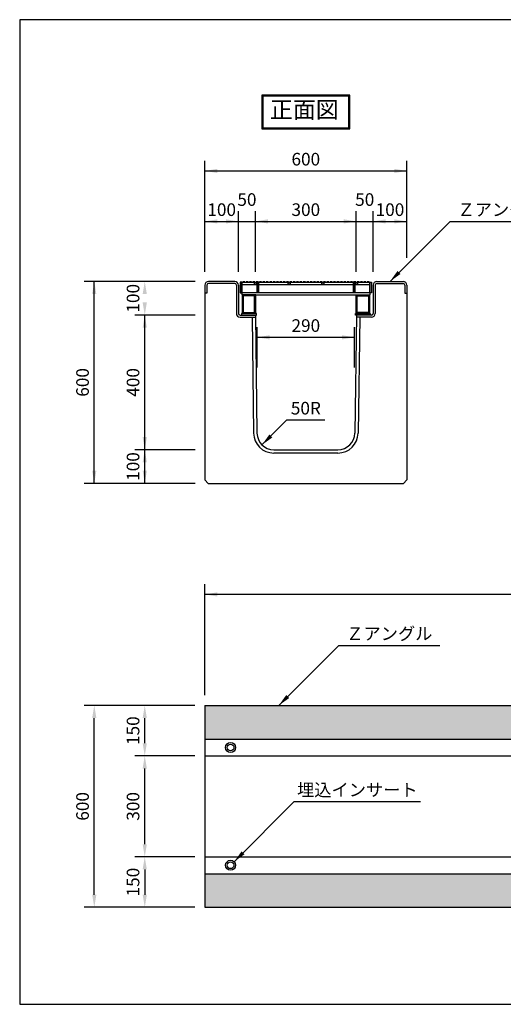
# Model space of a CAD drawing. Extents: x 1866 to 152974, y -8480 to 499.
# Drawn here: x 148703 to 150140, y -8480 to -5554 of the extents above; entities that cross this region are included whole.
import ezdxf

# ---------------------------------------------------------------- set-up
doc = ezdxf.new("R2010")
doc.units = 0
doc.header["$LTSCALE"] = 3
doc.header["$PDMODE"] = 3
doc.layers.get('0').update_dxf_attribs({"linetype": 'CONTINUOUS'})
doc.layers.get('DEFPOINTS').update_dxf_attribs({"linetype": 'CONTINUOUS'})
for name, color, linetype in [('OBJECT', 7, 'CONTINUOUS'), ('W0', 7, 'CONTINUOUS'), ('WUWAGAKI', 7, 'CONTINUOUS'), ('上線', 7, 'CONTINUOUS')]:
    doc.layers.add(name, color=color, linetype=linetype)
doc.dimstyles.new('10-藤本 hp用', dxfattribs={"dimtxt": 37.5, "dimasz": 37.5, "dimexe": 30, "dimexo": 30, "dimgap": 11.25, "dimtad": 1, "dimdec": 0, "dimtxsty": 'Standard', "dimcen": 5, "dimclrt": 256, "dimadec": 0, "dimazin": 0, "dimtfac": 1, "dimtdec": 0, "dimtmove": 2, "dimatfit": 3, "dimfxl": 1.25, "dimarcsym": 0})

# ---------------------------------------------------------------- blocks, each defined once
blk = doc.blocks.new('*D44')
at = {"color": 0, "lineweight": -2}
for p, q in [((149223.1, -7591.9), (148894.6, -7591.9)), ((148924.6, -8154.4), (148924.6, -7629.4)), ((149223.1, -8191.9), (148894.6, -8191.9))]:
    blk.add_line(p, q, dxfattribs=at)
at = {"color": 0}
for points in [[(148918.3, -7629.4), (148930.8, -7629.4), (148924.6, -7591.9)], [(148918.3, -8154.4), (148930.8, -8154.4), (148924.6, -8191.9)]]:
    blk.add_solid(points, dxfattribs=at)
at = {"layer": 'DEFPOINTS', "color": 0}
for p in [(148924.6, -7591.9), (149253.1, -7591.9), (149253.1, -8191.9)]:
    blk.add_point(p, dxfattribs=at)
at = {"insert": (148894.6, -7891.9), "char_height": 37.5, "attachment_point": 5, "rotation": 90}
blk.add_mtext('600', dxfattribs=at)
blk = doc.blocks.new('*D45')
at = {"color": 0, "lineweight": -2}
for p, q in [((149223.1, -7591.9), (149044.6, -7591.9)), ((149074.6, -7704.4), (149074.6, -7629.4)), ((149223.1, -7741.9), (149044.6, -7741.9))]:
    blk.add_line(p, q, dxfattribs=at)
at = {"color": 0}
for points in [[(149068.3, -7629.4), (149080.8, -7629.4), (149074.6, -7591.9)], [(149068.3, -7704.4), (149080.8, -7704.4), (149074.6, -7741.9)]]:
    blk.add_solid(points, dxfattribs=at)
at = {"layer": 'DEFPOINTS', "color": 0}
for p in [(149074.6, -7591.9), (149253.1, -7591.9), (149253.1, -7741.9)]:
    blk.add_point(p, dxfattribs=at)
at = {"insert": (149044.6, -7666.9), "char_height": 37.5, "attachment_point": 5, "rotation": 90}
blk.add_mtext('150', dxfattribs=at)
blk = doc.blocks.new('*D46')
at = {"color": 0, "lineweight": -2}
for p, q in [((149223.1, -8041.9), (149044.6, -8041.9)), ((149074.6, -8079.4), (149074.6, -8154.4)), ((149223.1, -8191.9), (149044.6, -8191.9))]:
    blk.add_line(p, q, dxfattribs=at)
at = {"color": 0}
for points in [[(149068.3, -8079.4), (149080.8, -8079.4), (149074.6, -8041.9)], [(149068.3, -8154.4), (149080.8, -8154.4), (149074.6, -8191.9)]]:
    blk.add_solid(points, dxfattribs=at)
at = {"layer": 'DEFPOINTS', "color": 0}
for p in [(149253.1, -8041.9), (149074.6, -8191.9), (149253.1, -8191.9)]:
    blk.add_point(p, dxfattribs=at)
at = {"insert": (149044.6, -8116.9), "char_height": 37.5, "attachment_point": 5, "rotation": 90}
blk.add_mtext('150', dxfattribs=at)
blk = doc.blocks.new('*D47')
at = {"color": 0, "lineweight": -2}
for p, q in [((149223.1, -7741.9), (149044.6, -7741.9)), ((149074.6, -8004.4), (149074.6, -7779.4)), ((149223.1, -8041.9), (149044.6, -8041.9))]:
    blk.add_line(p, q, dxfattribs=at)
at = {"color": 0}
for points in [[(149068.3, -7779.4), (149080.8, -7779.4), (149074.6, -7741.9)], [(149068.3, -8004.4), (149080.8, -8004.4), (149074.6, -8041.9)]]:
    blk.add_solid(points, dxfattribs=at)
at = {"layer": 'DEFPOINTS', "color": 0}
for p in [(149074.6, -7741.9), (149253.1, -7741.9), (149253.1, -8041.9)]:
    blk.add_point(p, dxfattribs=at)
at = {"insert": (149044.6, -7891.9), "char_height": 37.5, "attachment_point": 5, "rotation": 90}
blk.add_mtext('300', dxfattribs=at)

msp = doc.modelspace()

# ---------------------------------------------------------------- hatches: boundary and pattern name
h = msp.add_hatch()
h.set_pattern_fill('ANGLE', color=256, scale=3, style=0)
h.set_pattern_definition([(0, (10449.938, -50), (0, 20.955), [15.24, -5.715]), (90, (10449.938, -50), (-20.955, 1e-15), [15.24, -5.715])])
edge = h.paths.add_edge_path()
edge.add_line((151753.1, -7691.9), (151753.1, -7591.9))
edge.add_line((151753.1, -7591.9), (150564.5, -7591.9))
edge.add_spline(control_points=[(150564.5, -7591.9), (150575.1, -7600.9), (150584, -7609.1), (150596, -7621.5), (150600.1, -7626.1), (150607.2, -7634.9), (150610.3, -7639.1), (150615.6, -7647.2), (150617.8, -7651.1), (150621.4, -7658.6), (150622.9, -7662.2), (150625.1, -7669.2), (150625.9, -7672.6), (150627, -7678.9), (150627.3, -7681.9), (150627.6, -7686), (150627.6, -7687.3), (150627.7, -7689.2), (150627.7, -7689.8), (150627.7, -7690.9), (150627.7, -7691.4), (150627.7, -7691.9)], knot_values=[726.592523, 726.592523, 726.592523, 726.592523, 731.133526, 731.133526, 733.990139, 733.990139, 736.846751, 736.846751, 739.703364, 739.703364, 742.559976, 742.559976, 745.416589, 745.416589, 748.273201, 748.273201, 749.701508, 749.701508, 750.415661, 750.415661, 751.039858, 751.039858, 751.039858, 751.039858], degree=3, periodic=0)
edge.add_line((150627.7, -7691.9), (151753.1, -7691.9))
edge = h.paths.add_edge_path()
edge.add_line((149253.1, -7591.9), (149253.1, -7691.9))
edge.add_line((149253.1, -7691.9), (150612.7, -7691.9))
edge.add_spline(control_points=[(150612.7, -7691.9), (150612.7, -7691.8), (150612.6, -7672.2), (150609.4, -7645.8), (150540.6, -7591.9)], knot_values=[726.606506, 726.606506, 726.606506, 726.606506, 726.797644, 752.973708, 752.973708, 752.973708, 752.973708], degree=3, periodic=0)
edge.add_line((150540.6, -7591.9), (149253.1, -7591.9))
edge = h.paths.add_edge_path()
edge.add_spline(control_points=[(150555.9, -8191.9), (150577.7, -8165), (150628.4, -8131.8), (150638.1, -8098), (150638.7, -8091.9)], knot_values=[119.129214, 119.129214, 119.129214, 119.129214, 220.162826, 242.324721, 242.324721, 242.324721, 242.324721], degree=3, periodic=0)
edge.add_line((150638.7, -8091.9), (149253.1, -8091.9))
edge.add_line((149253.1, -8091.9), (149253.1, -8191.9))
edge.add_line((149253.1, -8191.9), (150555.9, -8191.9))
edge = h.paths.add_edge_path()
edge.add_line((151753.1, -8191.9), (151753.1, -8091.9))
edge.add_line((151753.1, -8091.9), (150653.8, -8091.9))
edge.add_spline(control_points=[(150653.8, -8091.9), (150653.7, -8092), (150653.7, -8092.1), (150653.4, -8096.3), (150652.7, -8100.3), (150650.9, -8106.7), (150650.1, -8109), (150648.7, -8112.5), (150648.2, -8113.6), (150647.2, -8115.9), (150646.6, -8117.1), (150645.3, -8119.5), (150644.5, -8120.8), (150641.7, -8125.6), (150639.3, -8128.9), (150633.4, -8136.5), (150629.7, -8140.7), (150621.8, -8149), (150617.6, -8153), (150609.2, -8161), (150604.9, -8164.9), (150596.4, -8172.6), (150592.2, -8176.3), (150584.2, -8183.8), (150580.4, -8187.4), (150576.6, -8191.3), (150576.3, -8191.6), (150576, -8191.9)], knot_values=[132.135622, 132.135622, 132.135622, 132.135622, 132.430391, 132.430391, 143.712231, 143.712231, 150.314198, 150.314198, 153.615181, 153.615181, 156.916165, 156.916165, 160.834758, 160.834758, 171.284112, 171.284112, 185.527909, 185.527909, 199.771706, 199.771706, 214.015503, 214.015503, 228.2593, 228.2593, 242.503098, 242.503098, 243.740486, 243.740486, 243.740486, 243.740486], degree=3, periodic=0)
edge.add_line((150576, -8191.9), (151753.1, -8191.9))

# ---------------------------------------------------------------- linework, layer by layer
at = {"ltscale": 10}
for p, q in [((149253.1, -6303.4), (149253.1, -5973.4)), ((149853.1, -6262.1), (149853.1, -5973.4)), ((149353.1, -6303.4), (149353.1, -6123.4)), ((149403.1, -6303.4), (149403.1, -6123.4)), ((149703.1, -6303.4), (149703.1, -6123.4)), ((149753.1, -6303.4), (149753.1, -6123.4)), ((149224.6, -6331.9), (148894.6, -6331.9)), ((149224.6, -6431.9), (149044.6, -6431.9)), ((149408.1, -6587.9), (149408.1, -6467.9)), ((149698.1, -6587.9), (149698.1, -6467.9)), ((149224.6, -6831.9), (149044.6, -6831.9)), ((149224.6, -6931.9), (148894.6, -6931.9)), ((149253.1, -7561.9), (149253.1, -7231.9))]:
    msp.add_line(p, q, dxfattribs=at)
for p, q in [((149981.7, -6153.4), (149803.2, -6331.9)), ((149981.7, -6153.4), (150281.7, -6153.4)), ((149497, -6743.4), (149422.8, -6817.5)), ((149497, -6743.4), (149609.5, -6743.4)), ((149651.3, -7413.4), (149472.8, -7591.9)), ((149651.3, -7413.4), (149951.3, -7413.4)), ((149518.7, -7877.8), (149340.2, -8056.3)), ((149518.7, -7877.8), (149893.7, -7877.8))]:
    msp.add_line(p, q)
for centre in [(149329.6, -7716.9), (149329.6, -8066.9)]:
    msp.add_circle(centre, 10)
for centre, radius, start, end in [((149264.1, -6342.9), 11, 90, 180), ((149264.1, -6342.9), 5, 90, 180), ((149842.1, -6342.9), 11, 0, 90), ((149842.1, -6342.9), 5, 0, 90)]:
    msp.add_arc(centre, radius, start, end)
at = {"color": 0, "linetype": 'ByBlock', "ltscale": 10}
for points in [[(149290.6, -6009.7), (149290.6, -5997.2), (149253.1, -6003.4)], [(149815.6, -6009.7), (149815.6, -5997.2), (149853.1, -6003.4)], [(149290.6, -6147.2), (149290.6, -6159.7), (149253.1, -6153.4)], [(149315.6, -6147.2), (149315.6, -6159.7), (149353.1, -6153.4)], [(149440.6, -6159.7), (149440.6, -6147.2), (149403.1, -6153.4)], [(149665.6, -6159.7), (149665.6, -6147.2), (149703.1, -6153.4)], [(149790.6, -6147.2), (149790.6, -6159.7), (149753.1, -6153.4)], [(149815.6, -6147.2), (149815.6, -6159.7), (149853.1, -6153.4)], [(148930.8, -6369.4), (148918.3, -6369.4), (148924.6, -6331.9)], [(149068.3, -6369.4), (149080.8, -6369.4), (149074.6, -6331.9)], [(149068.3, -6394.4), (149080.8, -6394.4), (149074.6, -6431.9)], [(149080.8, -6469.4), (149068.3, -6469.4), (149074.6, -6431.9)], [(149445.6, -6504.2), (149445.6, -6491.7), (149408.1, -6497.9)], [(149660.6, -6504.2), (149660.6, -6491.7), (149698.1, -6497.9)], [(149080.8, -6794.4), (149068.3, -6794.4), (149074.6, -6831.9)], [(149080.8, -6869.4), (149068.3, -6869.4), (149074.6, -6831.9)], [(148930.8, -6894.4), (148918.3, -6894.4), (148924.6, -6931.9)], [(149068.3, -6894.4), (149080.8, -6894.4), (149074.6, -6931.9)], [(149290.6, -7268.2), (149290.6, -7255.7), (149253.1, -7261.9)]]:
    msp.add_solid(points, dxfattribs=at)
for points in [[(149825.3, -6301), (149834.2, -6309.8), (149803.2, -6331.9)], [(149444.9, -6786.6), (149453.8, -6795.4), (149422.8, -6817.5)], [(149494.9, -7561), (149503.8, -7569.8), (149472.8, -7591.9)], [(149362.3, -8025.4), (149371.1, -8034.2), (149340.2, -8056.3)]]:
    msp.add_solid(points)
at = {"layer": 'OBJECT', "ltscale": 10}
for p, q in [((149253.1, -6003.4), (149853.1, -6003.4)), ((149253.1, -6153.4), (149853.1, -6153.4)), ((148924.6, -6931.9), (148924.6, -6331.9)), ((149074.6, -6931.9), (149074.6, -6431.9)), ((149408.1, -6497.9), (149698.1, -6497.9)), ((151753.1, -7261.9), (149253.1, -7261.9))]:
    msp.add_line(p, q, dxfattribs=at)
at = {"layer": 'OBJECT'}
for p, q in [((149253.1, -6342.9), (149253.1, -6921.9)), ((149259.1, -6342.9), (149259.1, -6366.9)), ((149847.1, -6342.9), (149847.1, -6366.9)), ((149853.1, -6342.9), (149853.1, -6921.9)), ((149263.1, -6931.9), (149843.1, -6931.9)), ((149253.1, -7591.9), (149253.1, -8191.9))]:
    msp.add_line(p, q, dxfattribs=at)
at = {"layer": 'W0', "color": 0}
for p, q in [((149358.2, -6333.9), (149358.2, -6365.9)), ((149362.7, -6333.9), (149358.2, -6333.9)), ((149362.7, -6333.9), (149407.7, -6333.9)), ((149362.7, -6333.9), (149362.7, -6371.9)), ((149362.7, -6365.9), (149362.7, -6333.9)), ((149362.7, -6340.9), (149407.7, -6340.9)), ((149371.7, -6333.2), (149365.7, -6333.2)), ((149365.7, -6333.2), (149365.7, -6333.9)), ((149371.7, -6333.9), (149371.7, -6333.2)), ((149381.7, -6333.2), (149375.7, -6333.2)), ((149375.7, -6333.2), (149375.7, -6333.9)), ((149381.7, -6333.9), (149381.7, -6333.2)), ((149391.7, -6333.2), (149385.7, -6333.2)), ((149385.7, -6333.2), (149385.7, -6333.9)), ((149391.7, -6333.9), (149391.7, -6333.2)), ((149401.7, -6333.2), (149395.7, -6333.2)), ((149395.7, -6333.2), (149395.7, -6333.9)), ((149400.2, -6333.9), (149406.2, -6333.9)), ((149400.2, -6339.9), (149400.2, -6333.9)), ((149406.2, -6339.9), (149400.2, -6339.9)), ((149401.7, -6333.9), (149401.7, -6333.2)), ((149411.7, -6333.2), (149405.7, -6333.2)), ((149405.7, -6333.2), (149405.7, -6333.9)), ((149406.2, -6333.9), (149406.2, -6339.9)), ((149407.7, -6333.9), (149412.2, -6333.9)), ((149407.7, -6333.9), (149407.7, -6364.9)), ((149412.2, -6333.9), (149407.7, -6333.9)), ((149407.7, -6333.9), (149407.7, -6364.9)), ((149411.7, -6333.9), (149411.7, -6333.2)), ((149412.2, -6333.9), (149694.2, -6333.9)), ((149412.2, -6364.9), (149412.2, -6333.9)), ((149412.2, -6333.9), (149412.2, -6364.9)), ((149412.2, -6340.9), (149694.2, -6340.9)), ((149421.7, -6333.2), (149415.7, -6333.2)), ((149415.7, -6333.2), (149415.7, -6333.9)), ((149421.7, -6333.9), (149421.7, -6333.2)), ((149431.7, -6333.2), (149425.7, -6333.2)), ((149425.7, -6333.2), (149425.7, -6333.9)), ((149431.7, -6333.9), (149431.7, -6333.2)), ((149441.7, -6333.2), (149435.7, -6333.2)), ((149435.7, -6333.2), (149435.7, -6333.9)), ((149441.7, -6333.9), (149441.7, -6333.2)), ((149451.7, -6333.2), (149445.7, -6333.2)), ((149445.7, -6333.2), (149445.7, -6333.9)), ((149451.7, -6333.9), (149451.7, -6333.2)), ((149461.7, -6333.2), (149455.7, -6333.2)), ((149455.7, -6333.2), (149455.7, -6333.9)), ((149461.7, -6333.9), (149461.7, -6333.2)), ((149471.7, -6333.2), (149465.7, -6333.2)), ((149465.7, -6333.2), (149465.7, -6333.9)), ((149471.7, -6333.9), (149471.7, -6333.2)), ((149481.7, -6333.2), (149475.7, -6333.2)), ((149475.7, -6333.2), (149475.7, -6333.9)), ((149481.7, -6333.9), (149481.7, -6333.2)), ((149491.7, -6333.2), (149485.7, -6333.2)), ((149485.7, -6333.2), (149485.7, -6333.9)), ((149491.7, -6333.9), (149491.7, -6333.2)), ((149501.7, -6333.2), (149495.7, -6333.2)), ((149495.7, -6333.2), (149495.7, -6333.9)), ((149500.2, -6333.9), (149506.2, -6333.9)), ((149500.2, -6339.9), (149500.2, -6333.9)), ((149506.2, -6339.9), (149500.2, -6339.9)), ((149501.7, -6333.9), (149501.7, -6333.2)), ((149511.7, -6333.2), (149505.7, -6333.2)), ((149505.7, -6333.2), (149505.7, -6333.9)), ((149506.2, -6333.9), (149506.2, -6339.9)), ((149511.7, -6333.9), (149511.7, -6333.2)), ((149521.7, -6333.2), (149515.7, -6333.2)), ((149515.7, -6333.2), (149515.7, -6333.9)), ((149521.7, -6333.9), (149521.7, -6333.2)), ((149531.7, -6333.2), (149525.7, -6333.2)), ((149525.7, -6333.2), (149525.7, -6333.9)), ((149531.7, -6333.9), (149531.7, -6333.2)), ((149541.7, -6333.2), (149535.7, -6333.2)), ((149535.7, -6333.2), (149535.7, -6333.9)), ((149541.7, -6333.9), (149541.7, -6333.2)), ((149551.7, -6333.2), (149545.7, -6333.2)), ((149545.7, -6333.2), (149545.7, -6333.9)), ((149551.7, -6333.9), (149551.7, -6333.2)), ((149561.7, -6333.2), (149555.7, -6333.2)), ((149555.7, -6333.2), (149555.7, -6333.9)), ((149561.7, -6333.9), (149561.7, -6333.2)), ((149571.7, -6333.2), (149565.7, -6333.2)), ((149565.7, -6333.2), (149565.7, -6333.9)), ((149571.7, -6333.9), (149571.7, -6333.2)), ((149581.7, -6333.2), (149575.7, -6333.2)), ((149575.7, -6333.2), (149575.7, -6333.9)), ((149581.7, -6333.9), (149581.7, -6333.2)), ((149591.7, -6333.2), (149585.7, -6333.2)), ((149585.7, -6333.2), (149585.7, -6333.9)), ((149591.7, -6333.9), (149591.7, -6333.2)), ((149601.7, -6333.2), (149595.7, -6333.2)), ((149595.7, -6333.2), (149595.7, -6333.9)), ((149600.2, -6333.9), (149606.2, -6333.9)), ((149600.2, -6339.9), (149600.2, -6333.9)), ((149606.2, -6339.9), (149600.2, -6339.9)), ((149601.7, -6333.9), (149601.7, -6333.2)), ((149611.7, -6333.2), (149605.7, -6333.2)), ((149605.7, -6333.2), (149605.7, -6333.9)), ((149606.2, -6333.9), (149606.2, -6339.9)), ((149611.7, -6333.9), (149611.7, -6333.2)), ((149621.7, -6333.2), (149615.7, -6333.2)), ((149615.7, -6333.2), (149615.7, -6333.9)), ((149621.7, -6333.9), (149621.7, -6333.2)), ((149631.7, -6333.2), (149625.7, -6333.2)), ((149625.7, -6333.2), (149625.7, -6333.9)), ((149631.7, -6333.9), (149631.7, -6333.2)), ((149641.7, -6333.2), (149635.7, -6333.2)), ((149635.7, -6333.2), (149635.7, -6333.9)), ((149641.7, -6333.9), (149641.7, -6333.2)), ((149651.7, -6333.2), (149645.7, -6333.2)), ((149645.7, -6333.2), (149645.7, -6333.9)), ((149651.7, -6333.9), (149651.7, -6333.2)), ((149661.7, -6333.2), (149655.7, -6333.2)), ((149655.7, -6333.2), (149655.7, -6333.9)), ((149661.7, -6333.9), (149661.7, -6333.2)), ((149671.7, -6333.2), (149665.7, -6333.2)), ((149665.7, -6333.2), (149665.7, -6333.9)), ((149671.7, -6333.9), (149671.7, -6333.2)), ((149681.7, -6333.2), (149675.7, -6333.2)), ((149675.7, -6333.2), (149675.7, -6333.9)), ((149681.7, -6333.9), (149681.7, -6333.2)), ((149691.7, -6333.2), (149685.7, -6333.2)), ((149685.7, -6333.2), (149685.7, -6333.9)), ((149691.7, -6333.9), (149691.7, -6333.2)), ((149694.2, -6333.9), (149698.7, -6333.9)), ((149694.2, -6333.9), (149694.2, -6364.9)), ((149698.7, -6333.9), (149694.2, -6333.9)), ((149694.2, -6333.9), (149694.2, -6364.9)), ((149701.7, -6333.2), (149695.7, -6333.2)), ((149695.7, -6333.2), (149695.7, -6333.9)), ((149698.7, -6333.9), (149743.7, -6333.9)), ((149698.7, -6364.9), (149698.7, -6333.9)), ((149698.7, -6333.9), (149698.7, -6364.9)), ((149698.7, -6340.9), (149743.7, -6340.9)), ((149700.2, -6333.9), (149706.2, -6333.9)), ((149700.2, -6339.9), (149700.2, -6333.9)), ((149706.2, -6339.9), (149700.2, -6339.9)), ((149701.7, -6333.9), (149701.7, -6333.2)), ((149711.7, -6333.2), (149705.7, -6333.2)), ((149705.7, -6333.2), (149705.7, -6333.9)), ((149706.2, -6333.9), (149706.2, -6339.9)), ((149711.7, -6333.9), (149711.7, -6333.2)), ((149721.7, -6333.2), (149715.7, -6333.2)), ((149715.7, -6333.2), (149715.7, -6333.9)), ((149721.7, -6333.9), (149721.7, -6333.2)), ((149731.7, -6333.2), (149725.7, -6333.2)), ((149725.7, -6333.2), (149725.7, -6333.9)), ((149731.7, -6333.9), (149731.7, -6333.2)), ((149741.7, -6333.2), (149735.7, -6333.2)), ((149735.7, -6333.2), (149735.7, -6333.9)), ((149741.7, -6333.9), (149741.7, -6333.2)), ((149743.7, -6333.9), (149743.7, -6371.9)), ((149743.7, -6365.9), (149743.7, -6333.9)), ((149743.7, -6333.9), (149748.2, -6333.9)), ((149748.2, -6333.9), (149748.2, -6365.9)), ((149358.2, -6365.9), (149362.7, -6365.9)), ((149362.7, -6364.9), (149407.7, -6364.9)), ((149362.7, -6371.9), (149743.7, -6371.9)), ((149364.2, -6371.9), (149364.2, -6426.9)), ((149404.2, -6371.9), (149364.2, -6371.9)), ((149367.4, -6375.1), (149367.4, -6423.7)), ((149401, -6375.1), (149367.4, -6375.1)), ((149401, -6423.7), (149401, -6375.1)), ((149404.2, -6426.9), (149404.2, -6371.9)), ((149407.7, -6364.9), (149412.2, -6364.9)), ((149407.7, -6364.9), (149412.2, -6364.9)), ((149412.2, -6364.9), (149694.2, -6364.9)), ((149694.2, -6364.9), (149698.7, -6364.9)), ((149694.2, -6364.9), (149698.7, -6364.9)), ((149698.7, -6364.9), (149743.7, -6364.9)), ((149702.2, -6426.9), (149702.2, -6371.9)), ((149702.2, -6371.9), (149742.2, -6371.9)), ((149705.4, -6423.7), (149705.4, -6375.1)), ((149705.4, -6375.1), (149739, -6375.1)), ((149739, -6375.1), (149739, -6423.7)), ((149742.2, -6371.9), (149742.2, -6426.9)), ((149748.2, -6365.9), (149743.7, -6365.9)), ((149406.2, -6426.9), (149362.2, -6426.9)), ((149362.2, -6426.9), (149362.2, -6431.9)), ((149362.2, -6431.9), (149406.2, -6431.9)), ((149364.2, -6426.9), (149404.2, -6426.9)), ((149367.4, -6423.7), (149401, -6423.7)), ((149406.2, -6431.9), (149406.2, -6426.9)), ((149700.2, -6426.9), (149744.2, -6426.9)), ((149700.2, -6431.9), (149700.2, -6426.9)), ((149744.2, -6431.9), (149700.2, -6431.9)), ((149742.2, -6426.9), (149702.2, -6426.9)), ((149739, -6423.7), (149705.4, -6423.7)), ((149744.2, -6426.9), (149744.2, -6431.9))]:
    msp.add_line(p, q, dxfattribs=at)
for centre in [(149329.6, -7716.9), (149329.6, -8066.9)]:
    msp.add_circle(centre, 15, dxfattribs=at)
at = {"layer": 'WUWAGAKI'}
for p, q in [((148703, -5554), (148703, -8480.1)), ((152973.7, -5554), (148703, -5554)), ((148703, -8480.1), (152973.7, -8480.1))]:
    msp.add_line(p, q, dxfattribs=at)
at = {"layer": '上線'}
for p, q in [((149422.3, -5778.7), (149422.3, -5878.4)), ((149683.8, -5778.7), (149422.3, -5778.7)), ((149425.3, -5781.7), (149425.3, -5875.4)), ((149680.8, -5781.7), (149425.3, -5781.7)), ((149680.8, -5875.4), (149680.8, -5781.7)), ((149683.8, -5878.4), (149683.8, -5778.7)), ((149422.3, -5878.4), (149683.8, -5878.4)), ((149425.3, -5875.4), (149680.8, -5875.4)), ((149341.7, -6331.9), (149264.1, -6331.9)), ((149341.7, -6337.9), (149264.1, -6337.9)), ((149346.7, -6342.9), (149346.7, -6426.9)), ((149352.7, -6342.9), (149352.7, -6426.9)), ((149753.4, -6342.9), (149753.4, -6426.9)), ((149759.4, -6342.9), (149759.4, -6426.9)), ((149764.4, -6331.9), (149842.1, -6331.9)), ((149764.4, -6337.9), (149842.1, -6337.9)), ((149259.1, -6366.9), (149253.1, -6366.9)), ((149847.1, -6366.9), (149853.1, -6366.9)), ((149357.7, -6431.9), (149402.7, -6431.9)), ((149748.4, -6431.9), (149703.4, -6431.9)), ((149357.7, -6437.9), (149403.2, -6437.9)), ((149748.4, -6437.9), (149703.4, -6437.9)), ((149457.9, -6831.9), (149648.5, -6831.9)), ((149253.1, -6921.9), (149263.1, -6931.9)), ((149853.1, -6921.9), (149843.1, -6931.9))]:
    msp.add_line(p, q, dxfattribs=at)
at = {"layer": '上線', "ltscale": 10}
for p, q in [((149403.1, -6431.9), (149407.9, -6782.6)), ((149703.4, -6431.9), (149698.5, -6782.6)), ((149393.2, -6437.9), (149397.9, -6782.8)), ((149713.3, -6437.9), (149708.5, -6782.8)), ((149648.5, -6841.9), (149457.9, -6841.9)), ((149253.1, -7591.9), (150540.6, -7591.9)), ((149253.1, -7691.9), (150612.7, -7691.9)), ((149253.1, -7741.9), (150600.7, -7741.9)), ((149253.1, -8041.9), (150622.6, -8041.9)), ((149253.1, -8091.9), (150638.7, -8091.9)), ((149253.1, -8191.9), (150555.9, -8191.9))]:
    msp.add_line(p, q, dxfattribs=at)
at = {"layer": '上線'}
for centre, radius, start, end in [((149341.7, -6342.9), 11, 0, 90), ((149341.7, -6342.9), 5, 0, 90), ((149764.4, -6342.9), 11, 90, 180), ((149764.4, -6342.9), 5, 90, 180), ((149357.7, -6426.9), 11, 180, 270), ((149357.7, -6426.9), 5, 180, 270), ((149748.4, -6426.9), 5, 270, 0), ((149748.4, -6426.9), 11, 270, 0), ((149457.9, -6781.9), 60, 180.8185, 270), ((149457.9, -6781.9), 50, 180.8185, 270), ((149648.5, -6781.9), 50, 270, 359.1815), ((149648.5, -6781.9), 60, 270, 359.1815)]:
    msp.add_arc(centre, radius, start, end, dxfattribs=at)

# ---------------------------------------------------------------- texts
at = {"color": 0, "linetype": 'ByBlock', "ltscale": 10, "char_height": 37.5, "attachment_point": 5}
for s, insert in [('600', (149553.1, -5973.4)), ('50', (149378.1, -6093.4)), ('50', (149728.1, -6093.4)), ('100', (149303.1, -6123.4)), ('300', (149553.1, -6123.4)), ('100', (149803.1, -6123.4)), ('290', (149553.1, -6467.9))]:
    msp.add_mtext(s, dxfattribs=dict(at, insert=insert))
at = {"char_height": 37.5, "attachment_point": 5}
for s, insert in [('Ｚアングル', (150131.7, -6123.4)), ('50R', (149553.2, -6713.4)), ('Ｚアングル', (149801.3, -7383.4)), ('埋込インサート', (149706.2, -7847.8))]:
    msp.add_mtext(s, dxfattribs=dict(at, insert=insert))
at = {"color": 0, "linetype": 'ByBlock', "ltscale": 10, "char_height": 37.5, "attachment_point": 5, "rotation": 90}
for s, insert in [('100', (149044.6, -6381.9)), ('600', (148894.6, -6631.9)), ('400', (149044.6, -6631.9)), ('100', (149044.6, -6881.9))]:
    msp.add_mtext(s, dxfattribs=dict(at, insert=insert))
at = {"layer": '上線', "ltscale": 10, "insert": (149446.3, -5796.3), "char_height": 50, "width": 558.206, "attachment_point": 1}
msp.add_mtext('\\fＭＳ Ｐ明朝|b0|i0|c128|p18;正面図', dxfattribs=at)

# ---------------------------------------------------------------- dimensions: what is measured, and where the dimension line sits
for base, p1, p2, angle, picture, middle in [((148924.6, -7591.9), (149253.1, -8191.9), (149253.1, -7591.9), 90, '*D44', (148894.6, -7891.9)), ((149074.6, -7591.9), (149253.1, -7741.9), (149253.1, -7591.9), 90, '*D45', (149044.6, -7666.9)), ((149074.6, -7741.9), (149253.1, -8041.9), (149253.1, -7741.9), 90, '*D47', (149044.6, -7891.9)), ((149074.6, -8191.9), (149253.1, -8041.9), (149253.1, -8191.9), 270, '*D46', (149044.6, -8116.9))]:
    dim = msp.add_linear_dim(base=base, p1=p1, p2=p2, angle=angle, dimstyle='10-藤本 hp用')
    dim.commit()
    dim.dimension.update_dxf_attribs({"geometry": picture, "text_midpoint": middle})

doc.saveas('drawing.dxf')
